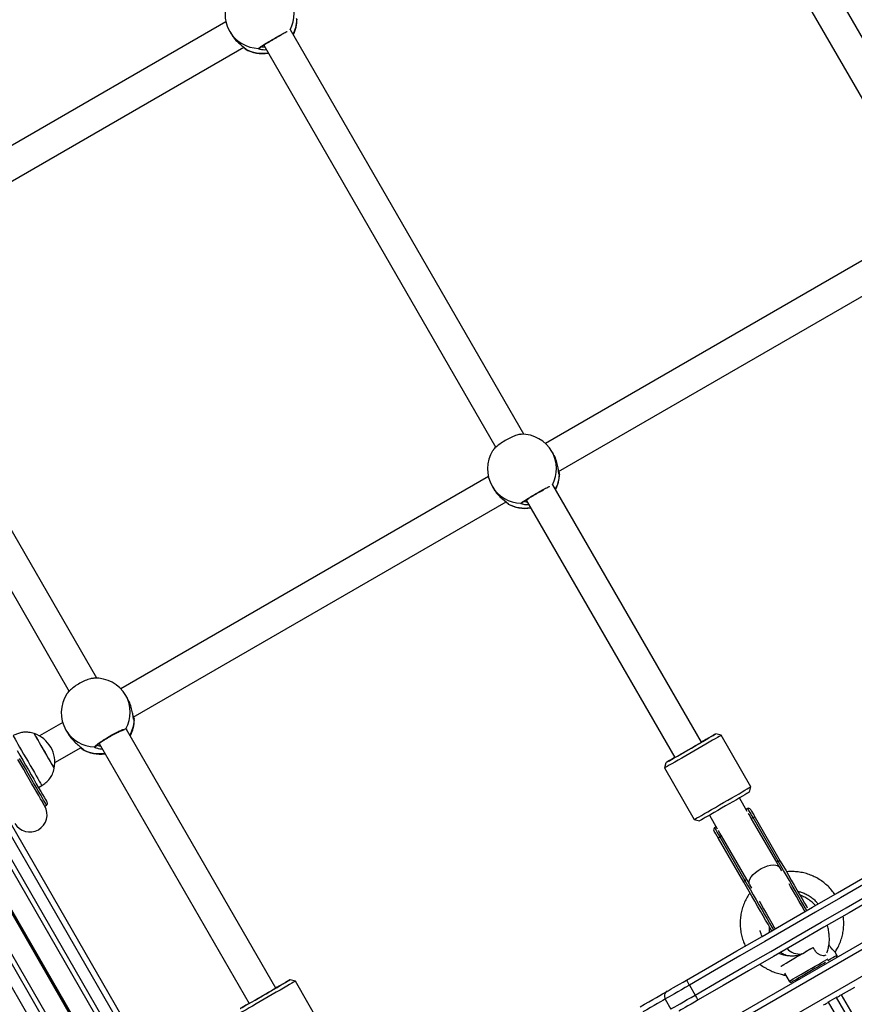
# Model space of a CAD drawing. Units: millimetres. Extents: x 780 to 12334, y 389 to 16512.
# Drawn here: x 8464 to 8898, y 2915 to 3427 of the extents above; entities that cross this region are included whole.
import ezdxf

# ---------------------------------------------------------------- set-up
doc = ezdxf.new("R2010")
doc.units = ezdxf.units.MM
doc.header["$LTSCALE"] = 100

msp = doc.modelspace()

# ---------------------------------------------------------------- linework, layer by layer
at = {"color": 7, "linetype": 'Continuous', "lineweight": 25}
for p, q in [((7778.26, 4187.48), (8582.1, 2795.19)), ((7768.31, 4181.74), (8572.15, 2789.44)), ((7749.24, 4170.73), (8553.09, 2778.43)), ((8945.52, 3343.23), (8832.94, 3538.23)), ((8819.08, 3530.23), (8933.46, 3332.12)), ((8570.99, 3426.05), (8420.57, 3339.21)), ((8572.94, 3421.1), (8573.65, 3419.87)), ((8726.07, 3211.34), (8604.55, 3421.81)), ((8590.65, 3413.88), (8711.52, 3204.54)), ((8426.49, 3324.15), (8580.23, 3412.91)), ((8581.24, 3411.89), (8581.11, 3411.98)), ((8933.58, 3319.74), (8737.49, 3206.53)), ((8933.58, 3319.74), (8737.49, 3206.53)), ((8933.58, 3319.74), (8737.49, 3206.53)), ((8744.25, 3191.95), (8943.49, 3306.99)), ((8744.25, 3191.95), (8943.49, 3306.99)), ((8744.25, 3191.95), (8943.49, 3306.99)), ((8503.74, 3084.41), (8389.53, 3282.23)), ((8375.68, 3274.23), (8489.26, 3077.5)), ((8741.51, 3201.13), (8740.8, 3202.36)), ((8707.67, 3189.31), (8516.29, 3078.82)), ((8707.67, 3189.31), (8516.29, 3078.82)), ((8707.67, 3189.31), (8516.29, 3078.82)), ((8709.63, 3184.36), (8710.34, 3183.13)), ((8818.61, 3051.06), (8741.23, 3185.07)), ((8522.71, 3064.05), (8716.91, 3176.17)), ((8522.71, 3064.05), (8716.91, 3176.17)), ((8522.71, 3064.05), (8716.91, 3176.17)), ((8717.92, 3175.15), (8717.79, 3175.24)), ((8727.34, 3177.14), (8804.74, 3043.06)), ((9159.05, 3094.88), (8596.57, 2770.13)), ((8519.81, 3073.71), (8518.83, 3075.42)), ((8485.98, 3061.32), (8473.87, 3054.32)), ((8523.23, 3062.88), (8523.26, 3062.65)), ((8471.04, 3055.58), (8471.03, 3055.57)), ((8487.65, 3057.42), (8488.64, 3055.71)), ((8596.9, 2923.06), (8519.15, 3057.73)), ((8828.86, 3054.68), (8826.13, 3055.41)), ((8844.36, 3027.83), (8828.86, 3054.68)), ((8504.91, 3050.39), (8583.04, 2915.06)), ((8481.87, 3040.47), (8495.56, 3048.37)), ((8496.11, 3047.44), (8495.41, 3048.28)), ((8496.39, 3047.32), (8496.3, 3047.36)), ((8800.15, 3040.41), (8799.42, 3037.68)), ((8481.53, 3037.39), (8481.54, 3037.39)), ((8799.42, 3037.68), (8814.92, 3010.83)), ((8473.39, 3027.49), (8475.12, 3028.49)), ((8843.63, 3025.1), (8844.36, 3027.83)), ((8842.51, 3015.05), (8838.44, 3022.08)), ((8476.66, 3017.83), (8477.52, 3018.33)), ((8842.8, 3016.54), (8841.93, 3016.04)), ((8814.92, 3010.83), (8817.65, 3010.1)), ((8822.85, 3013.08), (8826.92, 3006.05)), ((8845.53, 3011.8), (8844.62, 3011.27)), ((8844.62, 3011.27), (8857.72, 2988.58)), ((8858.63, 2989.11), (8845.53, 3011.8)), ((8846.63, 3011.91), (8859.73, 2989.22)), ((8826.35, 3007.04), (8825.48, 3006.54)), ((8840.68, 2978.22), (8827.57, 3000.91)), ((8829.13, 3002.33), (8828.21, 3001.8)), ((8828.21, 3001.8), (8841.31, 2979.11)), ((8842.23, 2979.64), (8829.13, 3002.33)), ((8858.63, 2989.11), (8857.72, 2988.58)), ((8842.23, 2979.64), (8841.31, 2979.11)), ((8870.99, 2940.89), (8869.89, 2940.26)), ((8889.17, 2940.22), (8888.24, 2941.83)), ((8607.16, 2926.68), (8604.43, 2927.41)), ((8622.66, 2899.83), (8607.16, 2926.68)), ((8861.9, 2930.87), (8864.34, 2926.64)), ((8812.34, 2924.65), (8815.34, 2919.45)), ((8891.49, 2919.62), (8898.45, 2923.64)), ((8799.74, 2917.38), (8802.74, 2912.18)), ((8889.24, 2918.32), (8884.38, 2915.52)), ((8888.89, 2918.12), (9320.89, 2169.88)), ((8891.49, 2919.62), (9323.49, 2171.38)), ((8884.73, 2915.72), (9316.73, 2167.48))]:
    msp.add_line(p, q, dxfattribs=at)
at = {"color": 8, "linetype": 'Continuous', "lineweight": 25}
for p, q in [((7770.47, 4182.98), (8574.31, 2790.69)), ((7775.66, 4185.98), (8579.51, 2793.69)), ((7758.43, 4176.03), (8562.27, 2783.74)), ((7758.54, 4176.1), (8562.38, 2783.8)), ((7758.67, 4176.17), (8562.51, 2783.87)), ((7758.89, 4176.3), (8562.73, 2784)), ((7759.01, 4176.37), (8562.86, 2784.07)), ((7759.13, 4176.43), (8562.97, 2784.14)), ((7747.09, 4169.48), (8550.93, 2777.19)), ((7741.89, 4166.48), (8545.73, 2774.19)), ((8607.99, 3427.24), (8607.95, 3427.17)), ((8581.28, 3412.02), (8581.36, 3411.81)), ((8744.67, 3190.5), (8744.63, 3190.43)), ((8717.96, 3175.28), (8718.04, 3175.08)), ((9160.55, 3092.29), (8598.07, 2767.54)), ((9149.2, 3071.87), (8621.43, 2767.16)), ((8523.18, 3062.58), (8522.98, 3062.88)), ((8523.26, 3062.65), (8523.18, 3062.58)), ((8496.59, 3047.23), (8496.39, 3047.32)), ((8844.51, 3011.21), (8844.62, 3011.27)), ((8829.24, 3002.39), (8829.13, 3002.33)), ((8857.72, 2988.58), (8857.66, 2988.54)), ((8842.23, 2979.64), (8842.29, 2979.67))]:
    msp.add_line(p, q, dxfattribs=at)
at = {"color": 7, "linetype": 'Continuous', "lineweight": 25, "flags": 128}
for points in [[(8471.03, 3055.57), (8471.12, 3055.42), (8471.39, 3054.96), (8471.82, 3054.21), (8472.4, 3053.2), (8473.12, 3051.96), (8473.94, 3050.53), (8474.84, 3048.97), (8475.8, 3047.32), (8476.77, 3045.64), (8477.72, 3043.99), (8478.62, 3042.43), (8479.44, 3041), (8480.16, 3039.76), (8480.74, 3038.75), (8481.18, 3038), (8481.44, 3037.54), (8481.53, 3037.39)], [(8471.04, 3055.58), (8471.09, 3055.48), (8471.32, 3055.09), (8471.72, 3054.41), (8472.27, 3053.45), (8472.96, 3052.26), (8473.76, 3050.87), (8474.65, 3049.33), (8475.59, 3047.69), (8476.56, 3046.02), (8477.52, 3044.36), (8478.44, 3042.77), (8479.28, 3041.31), (8480.02, 3040.02), (8480.64, 3038.96), (8481.1, 3038.15), (8481.41, 3037.62), (8481.54, 3037.4), (8481.54, 3037.39)], [(8813.65, 3048.18), (8815.62, 3049.32), (8817.54, 3050.43), (8819.36, 3051.47), (8821.02, 3052.44), (8822.51, 3053.3), (8823.77, 3054.03), (8824.79, 3054.62), (8825.53, 3055.05), (8825.98, 3055.32), (8826.13, 3055.41), (8825.98, 3055.32), (8825.52, 3055.06), (8824.78, 3054.64), (8823.76, 3054.05), (8822.49, 3053.33), (8821.01, 3052.47), (8819.34, 3051.51), (8818.59, 3051.08)], [(8828.86, 3054.68), (8828.83, 3054.65), (8828.52, 3054.47), (8827.9, 3054.11), (8827, 3053.59), (8825.82, 3052.9), (8824.39, 3052.07), (8822.74, 3051.12), (8820.91, 3050.06), (8818.93, 3048.91), (8816.85, 3047.71), (8814.72, 3046.48)], [(8460.12, 3054.47), (8460.14, 3054.43), (8460.32, 3054.13), (8460.66, 3053.53), (8461.17, 3052.65), (8461.83, 3051.5), (8462.63, 3050.12), (8463.54, 3048.54), (8464.55, 3046.79), (8465.63, 3044.92), (8466.76, 3042.97), (8467.91, 3040.98), (8469.05, 3039.01), (8470.16, 3037.09), (8471.2, 3035.27), (8472.17, 3033.61), (8473.02, 3032.12), (8473.75, 3030.86), (8474.34, 3029.84), (8474.77, 3029.1), (8475.03, 3028.64), (8475.12, 3028.49), (8475.12, 3028.49)], [(8813.41, 3048.05), (8814.89, 3048.91), (8816.29, 3049.72), (8817.55, 3050.44), (8818.59, 3051.05), (8819.38, 3051.51), (8819.88, 3051.8), (8820.07, 3051.91), (8819.93, 3051.83), (8819.47, 3051.57), (8818.72, 3051.14), (8818.6, 3051.07)], [(8462.23, 3046.81), (8463.67, 3044.32), (8465.15, 3041.77), (8466.63, 3039.19), (8468.1, 3036.64), (8469.54, 3034.15), (8470.93, 3031.75), (8472.23, 3029.49), (8473.44, 3027.4), (8474.54, 3025.5), (8475.5, 3023.84), (8476.31, 3022.43), (8476.97, 3021.29), (8477.45, 3020.45), (8477.76, 3019.92), (8477.89, 3019.7), (8477.89, 3019.7)], [(8814.72, 3046.48), (8812.57, 3045.24), (8810.45, 3044.02), (8808.42, 3042.85), (8806.5, 3041.74), (8804.75, 3040.73), (8803.2, 3039.84), (8801.88, 3039.08), (8800.83, 3038.48), (8800.05, 3038.04), (8799.58, 3037.77), (8799.42, 3037.68), (8799.42, 3037.68)], [(8804.74, 3043.08), (8804.49, 3042.93), (8803.11, 3042.13), (8801.97, 3041.47), (8801.09, 3040.96), (8800.49, 3040.61), (8800.19, 3040.43), (8800.19, 3040.43), (8800.49, 3040.6), (8801.1, 3040.95), (8801.98, 3041.45), (8803.13, 3042.11), (8804.51, 3042.9), (8806.09, 3043.82), (8807.84, 3044.82), (8809.71, 3045.9), (8811.66, 3047.03), (8813.65, 3048.18)], [(8807.72, 3044.77), (8808.04, 3044.95), (8809.17, 3045.6), (8810.48, 3046.36), (8811.92, 3047.19), (8813.41, 3048.05)], [(8476.66, 3017.83), (8476.57, 3017.99), (8476.29, 3018.46), (8475.84, 3019.24), (8475.22, 3020.31), (8474.44, 3021.66), (8473.51, 3023.27), (8472.45, 3025.12), (8471.26, 3027.18), (8469.97, 3029.42), (8468.59, 3031.8), (8467.15, 3034.3), (8465.66, 3036.87), (8464.16, 3039.48), (8462.65, 3042.09)], [(8830.22, 3019.63), (8832.35, 3020.87), (8834.43, 3022.07), (8836.41, 3023.21), (8838.24, 3024.27), (8839.89, 3025.22), (8841.32, 3026.05), (8842.5, 3026.74), (8843.41, 3027.27), (8844.02, 3027.62), (8844.33, 3027.81), (8844.36, 3027.83)], [(8843.63, 3025.1), (8843.48, 3025.01), (8843.03, 3024.74), (8842.29, 3024.31), (8841.27, 3023.72), (8840.01, 3022.99), (8838.52, 3022.13), (8836.86, 3021.16), (8835.04, 3020.11), (8833.12, 3019.01), (8831.15, 3017.87)], [(8814.92, 3010.83), (8814.92, 3010.83), (8815.08, 3010.92), (8815.55, 3011.19), (8816.33, 3011.63), (8817.38, 3012.24), (8818.7, 3012.99), (8820.25, 3013.89), (8822, 3014.9), (8823.92, 3016), (8825.95, 3017.17), (8828.07, 3018.39), (8830.22, 3019.63)], [(8831.15, 3017.87), (8829.16, 3016.72), (8827.21, 3015.59), (8825.34, 3014.51), (8823.59, 3013.5), (8822.01, 3012.59), (8820.63, 3011.8), (8819.48, 3011.14), (8818.6, 3010.63), (8817.99, 3010.29), (8817.69, 3010.12), (8817.65, 3010.1)], [(8844.17, 3016.17), (8844.19, 3016.13), (8844.37, 3015.82), (8844.72, 3015.21), (8845.23, 3014.33), (8845.87, 3013.22), (8846.63, 3011.91)], [(8846.63, 3011.91), (8846.57, 3011.97), (8846.47, 3012.02), (8846.36, 3012.04), (8846.21, 3012.04), (8846.05, 3012.01), (8845.88, 3011.96), (8845.71, 3011.89), (8845.53, 3011.8)], [(8827.57, 3000.91), (8826.82, 3002.22), (8826.17, 3003.33), (8825.67, 3004.21), (8825.32, 3004.82), (8825.14, 3005.13), (8825.11, 3005.17)], [(8828.21, 3001.8), (8828.05, 3001.7), (8827.9, 3001.58), (8827.77, 3001.46), (8827.67, 3001.33), (8827.59, 3001.21), (8827.55, 3001.1), (8827.55, 3000.99), (8827.57, 3000.91)], [(8858.63, 2989.11), (8858.81, 2989.2), (8858.98, 2989.27), (8859.15, 2989.32), (8859.31, 2989.35), (8859.46, 2989.35), (8859.58, 2989.33), (8859.67, 2989.28), (8859.73, 2989.22)], [(8859.73, 2989.22), (8861.09, 2986.86), (8862.52, 2984.39), (8863.98, 2981.85), (8865.46, 2979.28), (8866.94, 2976.72), (8868.39, 2974.2), (8869.8, 2971.78), (8871.13, 2969.47), (8872.37, 2967.32), (8873.5, 2965.36), (8873.76, 2964.91)], [(8810.92, 2927.29), (8824.02, 2934.86), (8837.13, 2942.43), (8850.24, 2949.99), (8863.35, 2957.56), (8876.46, 2965.13), (8889.56, 2972.7), (8902.67, 2980.27), (8915.78, 2987.83)], [(8917.35, 2985.28), (8904.23, 2977.7), (8891.1, 2970.12), (8877.98, 2962.54), (8864.85, 2954.96), (8851.72, 2947.38), (8838.59, 2939.81), (8825.46, 2932.23), (8812.34, 2924.65)], [(8815.34, 2919.45), (8828.46, 2927.03), (8841.59, 2934.61), (8854.72, 2942.19), (8867.85, 2949.77), (8880.98, 2957.35), (8894.1, 2964.93), (8907.23, 2972.51), (8920.35, 2980.08)], [(8840.68, 2978.22), (8840.65, 2978.3), (8840.65, 2978.4), (8840.7, 2978.52), (8840.77, 2978.64), (8840.87, 2978.77), (8841, 2978.89), (8841.15, 2979), (8841.31, 2979.11)], [(8855.29, 2952.91), (8854.45, 2954.36), (8853.32, 2956.32), (8852.08, 2958.47), (8850.74, 2960.78), (8849.34, 2963.2), (8847.89, 2965.72), (8846.41, 2968.28), (8844.93, 2970.85), (8843.46, 2973.39), (8842.04, 2975.86), (8840.68, 2978.22)], [(8921.78, 2977.44), (8908.67, 2969.87), (8895.56, 2962.31), (8882.46, 2954.74), (8869.35, 2947.17), (8856.24, 2939.6), (8843.13, 2932.03), (8830.02, 2924.47), (8816.92, 2916.9)], [(8872.61, 2962.91), (8872.19, 2963.63), (8870.9, 2965.86), (8869.53, 2968.24), (8868.09, 2970.73), (8866.61, 2973.3), (8865.1, 2975.9), (8864.27, 2977.35)], [(8848.68, 2968.35), (8849.52, 2966.9), (8851.02, 2964.3), (8852.5, 2961.73), (8853.94, 2959.24), (8855.31, 2956.86), (8856.6, 2954.63), (8857.02, 2953.91)], [(8860.02, 2934.53), (8860.09, 2934.57), (8860.66, 2934.9), (8861.56, 2935.42), (8862.76, 2936.1), (8864.2, 2936.93), (8865.86, 2937.89), (8867.66, 2938.93), (8869.57, 2940.03), (8871.51, 2941.15), (8873.42, 2942.25), (8875.24, 2943.31), (8876.92, 2944.28)], [(8883.3, 2936.42), (8882.46, 2935.93), (8881.06, 2935.12), (8879.47, 2934.2), (8877.77, 2933.22), (8876, 2932.19), (8874.21, 2931.17), (8872.48, 2930.16), (8870.85, 2929.22), (8869.37, 2928.37), (8868.09, 2927.64), (8867.06, 2927.04), (8866.3, 2926.61), (8865.85, 2926.35), (8865.71, 2926.27)], [(8591.95, 2920.18), (8593.92, 2921.32), (8595.84, 2922.43), (8597.65, 2923.47), (8599.32, 2924.44), (8600.81, 2925.3), (8602.07, 2926.03), (8603.08, 2926.62), (8603.83, 2927.05), (8604.28, 2927.32), (8604.43, 2927.41), (8604.27, 2927.32), (8603.82, 2927.06), (8603.07, 2926.64), (8602.06, 2926.05), (8600.79, 2925.33), (8599.3, 2924.47), (8597.63, 2923.51), (8596.89, 2923.08)], [(8607.16, 2926.68), (8607.12, 2926.65), (8606.82, 2926.47), (8606.2, 2926.11), (8605.3, 2925.59), (8604.11, 2924.9), (8602.68, 2924.07), (8601.04, 2923.12), (8599.2, 2922.06), (8597.23, 2920.91), (8595.15, 2919.71), (8593.01, 2918.48)], [(8800.84, 2921.48), (8800.89, 2921.5), (8801.23, 2921.7), (8801.9, 2922.09), (8802.88, 2922.65), (8804.12, 2923.37), (8805.6, 2924.22), (8807.26, 2925.18), (8809.05, 2926.22), (8810.92, 2927.29)], [(8591.71, 2920.05), (8593.19, 2920.91), (8594.59, 2921.72), (8595.84, 2922.44), (8596.89, 2923.05), (8597.68, 2923.51), (8598.18, 2923.8), (8598.37, 2923.91), (8598.23, 2923.83), (8597.77, 2923.57), (8597.02, 2923.14), (8596.9, 2923.07)], [(8786.71, 2913.32), (8788.98, 2914.63), (8791.18, 2915.9), (8793.27, 2917.1), (8795.21, 2918.22), (8796.94, 2919.23), (8798.45, 2920.09), (8799.68, 2920.81), (8800.63, 2921.35), (8800.84, 2921.48)], [(8593.01, 2918.48), (8590.87, 2917.24), (8588.75, 2916.02), (8586.72, 2914.85), (8584.8, 2913.74), (8583.05, 2912.73), (8581.5, 2911.84), (8580.18, 2911.08), (8579.12, 2910.48), (8578.35, 2910.03), (8577.88, 2909.77), (8577.72, 2909.68), (8577.72, 2909.68)], [(8583.04, 2915.08), (8582.79, 2914.93), (8581.41, 2914.13), (8580.27, 2913.47), (8579.38, 2912.96), (8578.79, 2912.61), (8578.48, 2912.43), (8578.49, 2912.43), (8578.79, 2912.6), (8579.39, 2912.94), (8580.28, 2913.45), (8581.42, 2914.11), (8582.8, 2914.9), (8584.39, 2915.82), (8586.13, 2916.82), (8588.01, 2917.9), (8589.96, 2919.03), (8591.95, 2920.18)], [(8586.02, 2916.77), (8586.34, 2916.95), (8587.46, 2917.6), (8588.78, 2918.36), (8590.21, 2919.19), (8591.71, 2920.05)], [(8816.92, 2916.9), (8815.05, 2915.83), (8813.26, 2914.79), (8811.6, 2913.83), (8810.12, 2912.98), (8808.88, 2912.26), (8807.9, 2911.7), (8807.23, 2911.31), (8806.89, 2911.11), (8806.84, 2911.08)], [(8889.32, 2918.37), (8889.33, 2918.37), (8889.65, 2918.56), (8890.04, 2918.79), (8890.49, 2919.05), (8890.98, 2919.33), (8891.49, 2919.62)], [(8882.13, 2914.22), (8882.64, 2914.51), (8883.13, 2914.8), (8883.58, 2915.06), (8883.97, 2915.28), (8884.29, 2915.47), (8884.31, 2915.48)]]:
    msp.add_lwpolyline(points, dxfattribs=at)
at = {"color": 8, "linetype": 'Continuous', "lineweight": 25, "flags": 128}
for points in [[(8518.89, 3058.1), (8518.74, 3057.89), (8518.71, 3057.85)], [(8477.52, 3018.33), (8477.52, 3018.33), (8477.42, 3018.51), (8477.14, 3019), (8476.68, 3019.79), (8476.06, 3020.87), (8475.27, 3022.23), (8474.34, 3023.84), (8473.27, 3025.69), (8472.09, 3027.74), (8470.8, 3029.97), (8469.43, 3032.34), (8468, 3034.83), (8466.52, 3037.39), (8465.02, 3039.98), (8463.52, 3042.58)], [(8845.53, 3011.8), (8844.69, 3013.25), (8843.98, 3014.49), (8843.41, 3015.47), (8843.03, 3016.15), (8842.83, 3016.49), (8842.8, 3016.54)], [(8843.03, 3014.03), (8843.06, 3013.97), (8843.78, 3012.73), (8844.62, 3011.27)], [(8825.48, 3006.54), (8825.51, 3006.49), (8825.7, 3006.15), (8826.09, 3005.47), (8826.66, 3004.49), (8827.37, 3003.25), (8828.21, 3001.8)], [(8829.13, 3002.33), (8828.29, 3003.78), (8827.57, 3005.02), (8827.54, 3005.08)], [(8857.72, 2988.58), (8859.1, 2986.2), (8860.33, 2984.06)], [(8873.47, 2963.41), (8872.65, 2964.84), (8871.47, 2966.88), (8870.19, 2969.09), (8868.83, 2971.45), (8867.4, 2973.93), (8865.93, 2976.48), (8864.43, 2979.07), (8862.93, 2981.67), (8861.45, 2984.23), (8860.01, 2986.72), (8858.63, 2989.11)], [(8843.49, 2977.54), (8843.45, 2977.77), (8843.52, 2978.74), (8843.92, 2979.82), (8844.63, 2980.96), (8845.62, 2982.13), (8846.85, 2983.27), (8848.27, 2984.33), (8849.83, 2985.28), (8851.45, 2986.07), (8853.07, 2986.67), (8854.64, 2987.05), (8856.07, 2987.21), (8857.31, 2987.14), (8858.32, 2986.83), (8858.9, 2986.44)], [(8841.31, 2979.11), (8842.69, 2976.72), (8844.13, 2974.23), (8845.61, 2971.67), (8847.11, 2969.07), (8848.61, 2966.48), (8850.08, 2963.93), (8851.51, 2961.45), (8852.87, 2959.09), (8854.15, 2956.87), (8855.33, 2954.84), (8856.15, 2953.41)], [(8844.84, 2975.12), (8843.61, 2977.25), (8842.23, 2979.64)], [(8864.34, 2926.64), (8864.43, 2926.69), (8864.82, 2926.91), (8865.51, 2927.3), (8866.47, 2927.86), (8867.69, 2928.56), (8869.12, 2929.38), (8870.72, 2930.31), (8872.46, 2931.3), (8874.27, 2932.35), (8876.1, 2933.41), (8877.91, 2934.45), (8879.64, 2935.45), (8881.24, 2936.38), (8882.67, 2937.21), (8883.88, 2937.91), (8884.52, 2938.28)], [(8884.42, 2937.46), (8885.84, 2938.29), (8887.06, 2938.99), (8888.02, 2939.55), (8888.71, 2939.95), (8889.09, 2940.17), (8889.17, 2940.22)], [(8812.34, 2924.65), (8810.24, 2923.44), (8808.21, 2922.26), (8806.29, 2921.16), (8804.55, 2920.15), (8803.02, 2919.27), (8801.75, 2918.54), (8800.78, 2917.97), (8800.11, 2917.59), (8799.78, 2917.4), (8799.74, 2917.38)], [(8799.74, 2917.38), (8799.48, 2917.23), (8798.52, 2916.67), (8797.27, 2915.95), (8795.77, 2915.08), (8794.06, 2914.1), (8792.17, 2913.01), (8790.17, 2911.85), (8788.09, 2910.65)], [(8802.74, 2912.18), (8802.78, 2912.2), (8803.11, 2912.39), (8803.78, 2912.78), (8804.75, 2913.34), (8806.02, 2914.08), (8807.55, 2914.96), (8809.29, 2915.96), (8811.21, 2917.07), (8813.24, 2918.24), (8815.34, 2919.45)]]:
    msp.add_lwpolyline(points, dxfattribs=at)
at = {"color": 7, "linetype": 'Continuous', "lineweight": 25}
for centre, radius, start, end in [((8588.53, 3430.1), 18, 148.4388, 210), ((8590.01, 3427.54), 18, 332.7117, 359.5296), ((8590.01, 3427.54), 18, 240.2353, 279.6058), ((8725.21, 3193.36), 18, 30, 91.4374), ((8725.21, 3193.36), 18, 148.4388, 210), ((8726.69, 3190.8), 18, 332.7117, 359.5296), ((8726.69, 3190.8), 18, 240.2353, 279.6058), ((8503.24, 3066.42), 18, 30, 93.1312), ((8503.24, 3066.42), 18, 146.785, 210), ((8505.29, 3062.87), 18, 331.6069, 0.042), ((8466.09, 3040.59), 15.78, 348.2911, 71.7089), ((8505.29, 3062.87), 18, 239.925, 278.6047), ((8477.02, 3019.2), 1, 300, 30), ((8468.86, 3013.33), 9, 210, 30), ((8843.3, 3015.67), 1, 30, 120), ((8825.98, 3005.67), 1, 120, 210), ((8869.78, 2949.81), 9, 223.2968, 277.7384), ((8833.15, 2937.53), 24.48, 204.7282, 211.7568), ((8802.34, 2918.88), 3, 120, 210), ((8837.03, 2931.11), 24.63, 208.2562, 215.2432)]:
    msp.add_arc(centre, radius, start, end, dxfattribs=at)
at = {"color": 8, "linetype": 'Continuous', "lineweight": 25}
for centre, radius, start, end in [((8588.71, 3430.25), 17.77, 331.8449, 29.8684), ((8590.05, 3427.73), 17.91, 332.4062, 358.2058), ((8606.95, 3427.18), 1, 359.1611, 40.4585), ((8588.3, 3430), 17.76, 210.0988, 268.9753), ((8581.85, 3412.69), 1.01, 198.8012, 240.8099), ((8589.84, 3427.65), 17.97, 241.8289, 279.8663), ((8588.03, 3413.23), 0.978, 267.2963, 315.8397), ((8725.39, 3193.51), 17.77, 331.8424, 29.871), ((8726.71, 3190.99), 17.94, 332.4253, 358.19), ((8743.63, 3190.44), 1, 359.1435, 40.4397), ((8724.99, 3193.26), 17.75, 210.0969, 268.9765), ((8718.53, 3175.95), 1, 198.6985, 240.8835), ((8726.53, 3190.91), 17.97, 241.8295, 279.866), ((8724.72, 3176.49), 0.976, 267.2225, 315.901), ((8503.58, 3066.71), 17.57, 330.6774, 29.7376), ((8505.36, 3063.24), 17.83, 331.0085, 357.903), ((8522.18, 3062.6), 1, 359.1752, 48.0421), ((8502.8, 3066.23), 17.53, 210.1869, 269.3984), ((8497.08, 3048.11), 1.01, 190.7391, 240.7916), ((8504.96, 3063.09), 17.93, 242.1617, 279.1141), ((8502.67, 3049.68), 0.978, 266.7268, 331.4483)]:
    msp.add_arc(centre, radius, start, end, dxfattribs=at)
at = {"color": 7, "linetype": 'Continuous', "lineweight": 25}
for points, knots in [([(8573.71, 3419.9), (8573.95, 3419.46), (8574.64, 3418.2), (8576.25, 3416.32), (8578.24, 3414.42), (8580.05, 3413.04), (8580.92, 3412.39), (8581.28, 3412.08), (8581.28, 3412.04), (8581.28, 3412.02)], [0, 0, 0, 0, 0.105572, 0.300804, 0.504024, 0.725996, 0.905025, 0.951237, 1, 1, 1, 1]), ([(8588.73, 3412.55), (8588.73, 3412.54), (8588.72, 3412.54), (8588.85, 3412.65), (8589.17, 3412.88), (8589.75, 3413.29), (8590.6, 3413.85), (8591.68, 3414.53), (8592.92, 3415.3), (8594.28, 3416.11), (8595.72, 3416.95), (8597.17, 3417.78), (8598.52, 3418.55), (8599.33, 3418.98), (8599.69, 3419.18)], [0, 0, 0, 0, 0.014596, 0.068137, 0.141671, 0.231241, 0.326721, 0.424856, 0.52303, 0.621775, 0.720082, 0.818562, 0.91709, 1, 1, 1, 1]), ([(8580.82, 3412.16), (8580.81, 3412.17), (8580.69, 3412.24), (8580.42, 3412.61), (8580.16, 3412.96)], [0, 0, 0, 0, 0.062365, 1, 1, 1, 1]), ([(8592.04, 3411.48), (8591.93, 3411.46), (8590.89, 3411.31), (8589.4, 3411.51), (8588.62, 3411.74), (8588.27, 3411.84)], [0, 0, 0, 0, 0.06133, 0.580917, 1, 1, 1, 1]), ([(8724.76, 3211.3), (8724.67, 3211.32), (8724.16, 3211.39), (8722.46, 3210.93), (8719.9, 3209.95), (8717.05, 3208.5), (8714.29, 3206.8), (8711.97, 3205.05), (8710.42, 3203.62), (8710.06, 3202.97), (8709.94, 3202.74)], [0, 0, 0, 0, 0.03431, 0.182873, 0.330941, 0.478306, 0.625184, 0.77198, 0.919129, 1, 1, 1, 1]), ([(8744.5, 3190.61), (8744.48, 3190.63), (8744.39, 3190.71), (8744.27, 3191.84), (8744.02, 3193.88), (8743.44, 3196.67), (8742.56, 3199.3), (8741.72, 3200.67), (8741.46, 3201.1)], [0, 0, 0, 0, 0.059438, 0.242774, 0.437224, 0.663094, 0.895953, 1, 1, 1, 1]), ([(8744.24, 3192.06), (8744.32, 3191.86), (8744.57, 3191.32), (8744.58, 3191.12), (8744.59, 3191)], [0, 0, 0, 0, 0.373333, 1, 1, 1, 1]), ([(8744.66, 3190.66), (8744.67, 3190.61), (8744.7, 3190.53), (8744.68, 3190.51), (8744.67, 3190.5)], [0, 0, 0, 0, 0.460495, 1, 1, 1, 1]), ([(8710.39, 3183.16), (8710.63, 3182.72), (8711.32, 3181.46), (8712.93, 3179.58), (8714.93, 3177.68), (8716.74, 3176.3), (8717.6, 3175.65), (8717.96, 3175.34), (8717.96, 3175.3), (8717.96, 3175.28)], [0, 0, 0, 0, 0.105564, 0.300794, 0.504016, 0.725982, 0.90501, 0.951241, 1, 1, 1, 1]), ([(8725.42, 3175.81), (8725.41, 3175.81), (8725.41, 3175.8), (8725.54, 3175.91), (8725.85, 3176.15), (8726.44, 3176.55), (8727.28, 3177.11), (8728.36, 3177.79), (8729.6, 3178.56), (8730.97, 3179.37), (8732.4, 3180.21), (8733.85, 3181.05), (8735.2, 3181.81), (8736.01, 3182.24), (8736.37, 3182.44)], [0, 0, 0, 0, 0.014596, 0.068144, 0.141672, 0.231242, 0.326724, 0.424856, 0.523029, 0.621784, 0.72008, 0.818573, 0.917101, 1, 1, 1, 1]), ([(8717.5, 3175.43), (8717.49, 3175.43), (8717.37, 3175.5), (8717.1, 3175.87), (8716.85, 3176.22)], [0, 0, 0, 0, 0.062365, 1, 1, 1, 1]), ([(8728.72, 3174.74), (8728.61, 3174.72), (8727.57, 3174.57), (8726.08, 3174.77), (8725.3, 3175), (8724.95, 3175.1)], [0, 0, 0, 0, 0.061318, 0.580908, 1, 1, 1, 1]), ([(8502.26, 3084.36), (8501.66, 3084.3), (8500.4, 3084.16), (8497.78, 3083.21), (8494.93, 3081.82), (8492.17, 3080.09), (8489.92, 3078.29), (8488.55, 3076.93), (8488.27, 3076.36), (8488.22, 3076.25)], [0, 0, 0, 0, 0.147276, 0.311525, 0.474979, 0.637899, 0.800729, 0.963948, 1, 1, 1, 1]), ([(8522.98, 3062.88), (8522.96, 3062.91), (8522.84, 3063.04), (8522.67, 3064.26), (8522.36, 3066.39), (8521.74, 3069.25), (8520.84, 3071.91), (8520.01, 3073.26), (8519.76, 3073.68)], [0, 0, 0, 0, 0.051076, 0.236028, 0.432214, 0.660105, 0.895023, 1, 1, 1, 1]), ([(8522.86, 3064.13), (8522.97, 3063.87), (8523.17, 3063.44), (8523.17, 3063.29), (8523.17, 3063.23)], [0, 0, 0, 0, 0.600426, 1, 1, 1, 1]), ([(8471.03, 3055.57), (8470.16, 3055.82), (8468.55, 3056.27), (8466.18, 3056.36), (8464.01, 3056.04), (8462.01, 3055.37), (8460.73, 3054.76), (8460.12, 3054.47)], [0, 0, 0, 0, 0.238991, 0.443189, 0.624597, 0.819823, 1, 1, 1, 1]), ([(8488.69, 3055.75), (8488.93, 3055.31), (8489.61, 3054.07), (8491.23, 3052.17), (8493.26, 3050.21), (8495.1, 3048.75), (8496.06, 3047.99), (8496.33, 3047.72), (8496.37, 3047.67)], [0, 0, 0, 0, 0.111916, 0.318869, 0.534278, 0.769565, 0.959344, 1, 1, 1, 1]), ([(8502.62, 3048.71), (8502.81, 3048.94), (8503.19, 3049.41), (8504.88, 3050.7), (8507.17, 3052.24), (8509.89, 3053.9), (8512.71, 3055.48), (8515.31, 3056.81), (8517.41, 3057.73), (8518.5, 3058.08), (8518.81, 3058.1), (8518.89, 3058.1)], [0, 0, 0, 0, 0.120786, 0.241593, 0.361994, 0.481812, 0.601242, 0.720605, 0.840255, 0.960425, 1, 1, 1, 1]), ([(8503.53, 3049.22), (8503.53, 3049.22), (8503.53, 3049.21), (8503.69, 3049.4), (8504.04, 3049.72), (8504.66, 3050.22), (8505.54, 3050.86), (8506.63, 3051.61), (8507.89, 3052.42), (8509.26, 3053.26), (8510.7, 3054.1), (8512.14, 3054.91), (8513.54, 3055.66), (8514.84, 3056.31), (8515.99, 3056.84), (8516.95, 3057.25), (8517.6, 3057.48), (8517.96, 3057.56), (8517.99, 3057.56), (8518, 3057.56)], [0, 0, 0, 0, 0.01983, 0.060309, 0.113249, 0.174939, 0.23998, 0.307565, 0.375447, 0.443717, 0.512263, 0.580745, 0.649396, 0.717631, 0.785711, 0.853277, 0.919182, 0.969884, 1, 1, 1, 1]), ([(8496.11, 3047.87), (8496.15, 3047.83), (8496.2, 3047.77), (8496.18, 3047.79), (8496.18, 3047.8)], [0, 0, 0, 0, 0.755985, 1, 1, 1, 1]), ([(8506.58, 3047.51), (8506.57, 3047.51), (8505.63, 3047.41), (8504.68, 3047.57), (8504.14, 3047.76), (8504.1, 3047.77)], [0, 0, 0, 0, 0.00443, 0.924238, 1, 1, 1, 1]), ([(8475.12, 3028.49), (8475.84, 3028.99), (8477.36, 3030.04), (8479.28, 3031.99), (8480.77, 3034.51), (8481.26, 3036.37), (8481.53, 3037.39)], [0, 0, 0, 0, 0.231925, 0.489884, 0.722374, 1, 1, 1, 1]), ([(8888.1, 2971.85), (8887.6, 2972.56), (8886.53, 2974.07), (8884.6, 2976.13), (8882.4, 2978.05), (8880, 2979.72), (8877.44, 2981.13), (8874.73, 2982.25), (8871.93, 2983.07), (8869.05, 2983.59), (8866.13, 2983.76), (8864.1, 2983.75), (8863.06, 2983.59), (8862.98, 2983.58)], [0, 0, 0, 0, 0.089304, 0.189612, 0.28991, 0.390215, 0.490518, 0.590821, 0.691109, 0.791404, 0.891694, 0.991989, 1, 1, 1, 1]), ([(8868.85, 2973.42), (8869.43, 2973.3), (8870.77, 2973.04), (8872.77, 2972.27), (8874.82, 2971.18), (8876.69, 2969.8), (8878.24, 2968.35), (8879.05, 2967.28), (8879.39, 2966.83)], [0, 0, 0, 0, 0.139134, 0.320953, 0.502723, 0.684511, 0.866279, 1, 1, 1, 1]), ([(8843.94, 2972.57), (8843.84, 2972.45), (8843.15, 2971.57), (8842.09, 2969.75), (8840.81, 2967.13), (8839.84, 2964.37), (8839.17, 2961.52), (8838.81, 2958.62), (8838.77, 2955.7), (8839.04, 2952.78), (8839.63, 2949.92), (8840.44, 2947.29), (8841.2, 2945.69), (8841.53, 2944.97)], [0, 0, 0, 0, 0.0152911, 0.1155868, 0.2158977, 0.3162062, 0.4165167, 0.5168264, 0.6171529, 0.7174727, 0.817792, 0.9181135, 1, 1, 1, 1]), ([(8878.07, 2966.06), (8877.96, 2966.18), (8877.25, 2966.97), (8875.76, 2968.21), (8873.6, 2969.73), (8871.66, 2970.83), (8870.41, 2971.3), (8869.97, 2971.47)], [0, 0, 0, 0, 0.048613, 0.316936, 0.585243, 0.853299, 1, 1, 1, 1]), ([(8888.24, 2941.8), (8888.66, 2942.47), (8889.62, 2943.95), (8890.77, 2946.43), (8891.74, 2949.19), (8892.4, 2952.04), (8892.75, 2954.94), (8892.8, 2957.79), (8892.58, 2959.64), (8892.47, 2960.52)], [0, 0, 0, 0, 0.120236, 0.268966, 0.4177082, 0.5664591, 0.7151866, 0.8639415, 1, 1, 1, 1]), ([(8850.24, 2950), (8850.04, 2950.44), (8849.59, 2951.45), (8849.35, 2952.53), (8849.21, 2953.14)], [0, 0, 0, 0, 0.436536, 1, 1, 1, 1]), ([(8854.14, 2952.25), (8854.11, 2952.56), (8854.01, 2953.46), (8854.1, 2954.32), (8854.15, 2954.87)], [0, 0, 0, 0, 0.345535, 1, 1, 1, 1]), ([(8883.99, 2941.46), (8884.1, 2941.73), (8884.51, 2942.77), (8884.94, 2944.71), (8885.27, 2947.22), (8885.3, 2949.81), (8885.02, 2952.4), (8884.64, 2954.4), (8884.27, 2955.49), (8884.18, 2955.74)], [0, 0, 0, 0, 0.062856, 0.237974, 0.414049, 0.59102, 0.768663, 0.94692, 1, 1, 1, 1]), ([(8876.92, 2944.28), (8876.69, 2944.15), (8875.96, 2943.72), (8874.89, 2943.11), (8873.86, 2942.52), (8873.15, 2942.11), (8873.1, 2942.08), (8873.08, 2942.07)], [0, 0, 0, 0, 0.115842, 0.37562, 0.635628, 0.89651, 1, 1, 1, 1]), ([(8883.36, 2940.28), (8883.11, 2940.15), (8882.6, 2939.88), (8881.38, 2939.95), (8880.04, 2940.45), (8878.66, 2941.47), (8877.61, 2942.82), (8877.12, 2943.86), (8876.92, 2944.28)], [0, 0, 0, 0, 0.15896, 0.325617, 0.490327, 0.65221, 0.858623, 1, 1, 1, 1]), ([(8888.24, 2941.82), (8888.24, 2941.82), (8888.29, 2941.82), (8887.95, 2942.12), (8887.27, 2942.76), (8886.33, 2943.77), (8885.54, 2944.81), (8885.15, 2945.49), (8885.03, 2945.71)], [0, 0, 0, 0, 0.007321, 0.234142, 0.460474, 0.682317, 0.89748, 1, 1, 1, 1]), ([(8869.91, 2940.27), (8869.25, 2940.12), (8867.84, 2939.8), (8865.62, 2939.7), (8863.31, 2939.88), (8861.06, 2940.35), (8859.66, 2940.91), (8858.98, 2941.18)], [0, 0, 0, 0, 0.180672, 0.387941, 0.595184, 0.8024, 1, 1, 1, 1]), ([(8862.9, 2940.02), (8862.45, 2940.22), (8861.46, 2940.65), (8860.46, 2941.26), (8859.95, 2941.7), (8859.92, 2941.73)], [0, 0, 0, 0, 0.440332, 0.969217, 1, 1, 1, 1]), ([(8889.1, 2939.12), (8889.11, 2939.14), (8889.19, 2939.23), (8889.29, 2939.47), (8889.32, 2939.81), (8889.26, 2940.08), (8889.17, 2940.2), (8889.16, 2940.22)], [0, 0, 0, 0, 0.062947, 0.311855, 0.628808, 0.935516, 1, 1, 1, 1]), ([(8849.14, 2935.51), (8849.18, 2935.48), (8849.95, 2934.81), (8851.64, 2933.72), (8854.19, 2932.3), (8856.9, 2931.2), (8859.65, 2930.39), (8861.52, 2930.1), (8862.42, 2929.97)], [0, 0, 0, 0, 0.009866, 0.210416, 0.410945, 0.61147, 0.812001, 1, 1, 1, 1]), ([(8860.24, 2930.35), (8860.84, 2930.13), (8861.62, 2929.85), (8862.41, 2929.71), (8862.58, 2929.68)], [0, 0, 0, 0, 0.784622, 1, 1, 1, 1]), ([(8864.36, 2926.63), (8864.42, 2926.54), (8864.53, 2926.37), (8864.78, 2926.22), (8865.03, 2926.15), (8865.24, 2926.13), (8865.41, 2926.16), (8865.5, 2926.18), (8865.54, 2926.2)], [0, 0, 0, 0, 0.222934, 0.444155, 0.62711, 0.781617, 0.908755, 1, 1, 1, 1]), ([(8868.63, 2927.94), (8868.7, 2927.89), (8868.85, 2927.79), (8869.09, 2927.73), (8869.3, 2927.72), (8869.46, 2927.74), (8869.58, 2927.78), (8869.65, 2927.8), (8869.68, 2927.82), (8869.7, 2927.83), (8869.72, 2927.84), (8869.73, 2927.84), (8869.74, 2927.85)], [0, 0, 0, 0, 0.181542, 0.344416, 0.482119, 0.594799, 0.678572, 0.7261, 0.762485, 0.81064, 0.901035, 1, 1, 1, 1])]:
    msp.add_open_spline(points, degree=3, knots=knots, dxfattribs=at)
at = {"color": 8, "linetype": 'Continuous', "lineweight": 25}
for points, knots in [([(8587.99, 3412.25), (8588.21, 3412.44), (8588.65, 3412.8), (8590.41, 3413.96), (8592.76, 3415.42), (8595.49, 3417.04), (8598.32, 3418.65), (8600.81, 3420), (8602.39, 3420.83), (8602.83, 3421.03), (8602.86, 3421.04)], [0, 0, 0, 0, 0.142457, 0.284936, 0.426939, 0.568253, 0.709102, 0.849884, 0.990999, 1, 1, 1, 1]), ([(8588.27, 3411.84), (8588.2, 3411.87), (8587.9, 3412.01), (8587.95, 3412.15), (8587.99, 3412.25)], [0, 0, 0, 0, 0.2087814, 1, 1, 1, 1]), ([(8589.64, 3413.21), (8589.78, 3413.15), (8590.1, 3413.01), (8590.81, 3412.96), (8591.2, 3412.94)], [0, 0, 0, 0, 0.454564, 1, 1, 1, 1]), ([(8724.67, 3175.51), (8724.89, 3175.7), (8725.33, 3176.06), (8727.09, 3177.22), (8729.44, 3178.68), (8732.18, 3180.3), (8735, 3181.91), (8737.49, 3183.26), (8739.07, 3184.09), (8739.51, 3184.29), (8739.54, 3184.3)], [0, 0, 0, 0, 0.1424547, 0.2849294, 0.4269344, 0.5682552, 0.7091028, 0.8498819, 0.9909986, 1, 1, 1, 1]), ([(8724.95, 3175.1), (8724.88, 3175.13), (8724.58, 3175.27), (8724.63, 3175.41), (8724.67, 3175.51)], [0, 0, 0, 0, 0.208762, 1, 1, 1, 1]), ([(8726.32, 3176.47), (8726.47, 3176.41), (8726.78, 3176.27), (8727.49, 3176.22), (8727.88, 3176.2)], [0, 0, 0, 0, 0.454611, 1, 1, 1, 1]), ([(8518.89, 3058.1), (8519.06, 3058.08), (8519.25, 3058.06), (8519.18, 3057.61), (8519.18, 3057.57)], [0, 0, 0, 0, 0.908795, 1, 1, 1, 1]), ([(8503.97, 3049.64), (8504.21, 3049.49), (8504.57, 3049.26), (8505.38, 3049.17), (8505.63, 3049.14)], [0, 0, 0, 0, 0.692672, 1, 1, 1, 1]), ([(8496.37, 3047.67), (8496.38, 3047.66), (8496.62, 3047.43), (8496.6, 3047.33), (8496.59, 3047.23)], [0, 0, 0, 0, 0.042993, 1, 1, 1, 1]), ([(8504.1, 3047.77), (8503.68, 3047.89), (8503.13, 3048.04), (8502.6, 3048.37), (8502.61, 3048.56), (8502.62, 3048.71)], [0, 0, 0, 0, 0.420619, 0.541564, 1, 1, 1, 1])]:
    msp.add_open_spline(points, degree=3, knots=knots, dxfattribs=at)

doc.saveas('drawing.dxf')
